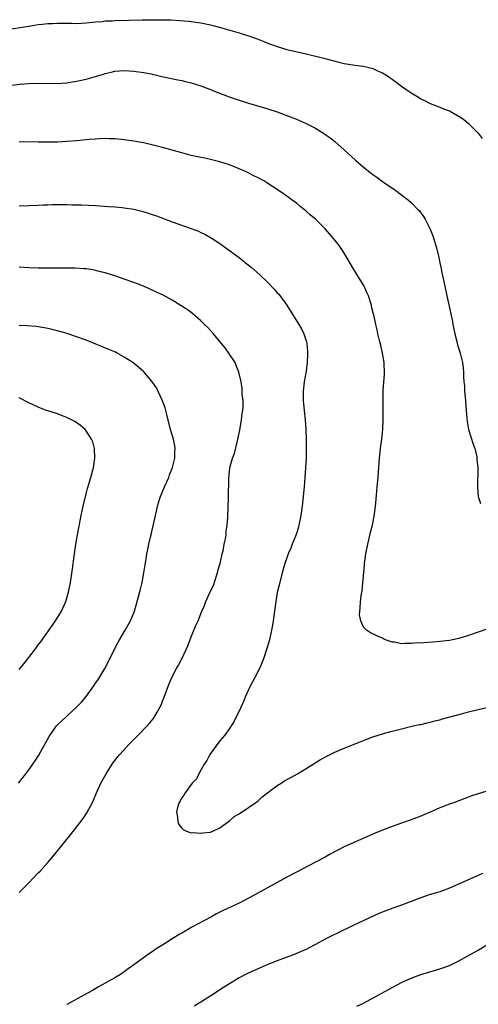
# Model space of a CAD drawing. Units: inches. Extents: x 2607000 to 2610000, y 1479000 to 1482000.
# Drawn here: x 2608595 to 2608691, y 1480639 to 1480845 of the extents above; entities that cross this region are included whole.
import ezdxf

# ---------------------------------------------------------------- set-up
doc = ezdxf.new("R2010")
doc.units = ezdxf.units.IN
doc.header["$MEASUREMENT"] = 0
doc.layers.add('LD26071479_10ft', color=61, linetype='Continuous')

msp = doc.modelspace()

# ---------------------------------------------------------------- linework, layer by layer
at = {"layer": 'LD26071479_10ft'}
for points, elevation in [([(2608593, 1480842.77), (2608597.47, 1480843.47), (2608599, 1480843.73), (2608599.8, 1480843.8), (2608601, 1480843.96), (2608601.97, 1480843.97), (2608603, 1480844.02), (2608605, 1480843.99), (2608606, 1480844), (2608607, 1480843.97), (2608608.05, 1480844.05), (2608609, 1480844.08), (2608611, 1480844.29), (2608612.4, 1480844.4), (2608613, 1480844.48), (2608614.54, 1480844.54), (2608615, 1480844.58), (2608620.72, 1480844.72), (2608623, 1480844.75), (2608624.74, 1480844.74), (2608626.7, 1480844.7), (2608628.61, 1480844.61), (2608630.45, 1480844.45), (2608631, 1480844.39), (2608633, 1480844.08), (2608635, 1480843.66), (2608635.54, 1480843.54), (2608637.11, 1480843.11), (2608641, 1480842.03), (2608643, 1480841.4), (2608644.76, 1480840.76), (2608646.19, 1480840.19), (2608647, 1480839.86), (2608649, 1480839.12), (2608651, 1480838.54), (2608655, 1480837.62), (2608658.71, 1480836.71), (2608661.86, 1480835.86), (2608663, 1480835.59), (2608663.49, 1480835.49), (2608665.24, 1480835.24), (2608667.03, 1480835.03), (2608669, 1480834.53), (2608669.93, 1480834.07), (2608671, 1480833.6), (2608672.02, 1480833), (2608672.6, 1480832.6), (2608673, 1480832.29), (2608673.78, 1480831.78), (2608675, 1480830.85), (2608677, 1480829.43), (2608678.51, 1480828.51), (2608679, 1480828.19), (2608679.81, 1480827.81), (2608681, 1480827.22), (2608683, 1480826.47), (2608683.94, 1480826.06), (2608685, 1480825.65), (2608686.71, 1480824.71), (2608687.91, 1480823.91), (2608689, 1480823), (2608691, 1480821.01), (2608691.88, 1480819.88)], 10380), ([(2608591, 1480830.78), (2608595.24, 1480831.24), (2608597, 1480831.39), (2608599, 1480831.47), (2608603, 1480831.42), (2608605, 1480831.56), (2608605.65, 1480831.65), (2608607, 1480831.88), (2608609, 1480832.3), (2608611, 1480832.87), (2608612.63, 1480833.37), (2608613, 1480833.5), (2608614.24, 1480833.76), (2608615, 1480833.98), (2608615.97, 1480834.03), (2608617, 1480834.14), (2608619, 1480834.01), (2608621, 1480833.72), (2608622.61, 1480833.39), (2608624.87, 1480832.87), (2608628.19, 1480832.19), (2608629, 1480832.01), (2608629.82, 1480831.82), (2608631, 1480831.51), (2608633, 1480830.89), (2608635, 1480830.15), (2608637.24, 1480829.24), (2608637.89, 1480829), (2608638.7, 1480828.7), (2608640.19, 1480828.19), (2608643, 1480827.29), (2608647, 1480826.13), (2608649, 1480825.45), (2608652.24, 1480824.24), (2608653, 1480823.92), (2608653.67, 1480823.67), (2608655.05, 1480823.05), (2608657, 1480822.04), (2608658.87, 1480820.87), (2608660.02, 1480820.02), (2608661, 1480819.26), (2608663, 1480817.54), (2608665.35, 1480815.35), (2608667, 1480813.92), (2608668.65, 1480812.65), (2608669, 1480812.35), (2608669.79, 1480811.79), (2608671, 1480810.89), (2608673.78, 1480809), (2608675, 1480808.13), (2608675.63, 1480807.63), (2608676.46, 1480807), (2608677, 1480806.53), (2608678.49, 1480805), (2608678.73, 1480804.73), (2608679, 1480804.37), (2608679.57, 1480803.57), (2608679.9, 1480803), (2608680.95, 1480800.95), (2608681.52, 1480799.52), (2608682.3, 1480797), (2608682.78, 1480795), (2608683, 1480793.85), (2608683.18, 1480793), (2608683.48, 1480791.48), (2608683.76, 1480790.24), (2608684.01, 1480789), (2608684.46, 1480787), (2608685, 1480784.44), (2608685.62, 1480781.62), (2608685.73, 1480781), (2608686.15, 1480779), (2608686.56, 1480777.44), (2608686.72, 1480776.72), (2608687.26, 1480775), (2608687.73, 1480773), (2608687.86, 1480771.86), (2608687.93, 1480771), (2608687.95, 1480770.05), (2608688.03, 1480769), (2608688.13, 1480768.13), (2608688.18, 1480767), (2608688.26, 1480765.74), (2608688.34, 1480765), (2608688.49, 1480763), (2608688.65, 1480761.35), (2608688.7, 1480760.7), (2608689.02, 1480759), (2608689.93, 1480755.93), (2608690.28, 1480755), (2608690.7, 1480753.3), (2608690.76, 1480753), (2608690.76, 1480752.76), (2608690.95, 1480751), (2608690.88, 1480747), (2608691, 1480745), (2608691.52, 1480743.52)], 10390), ([(2608692.79, 1480717.21), (2608691, 1480716.64), (2608689, 1480715.89), (2608687, 1480715.27), (2608685, 1480714.88), (2608683, 1480714.63), (2608681.51, 1480714.49), (2608679.63, 1480714.37), (2608677.72, 1480714.28), (2608677, 1480714.21), (2608675.74, 1480714.26), (2608675, 1480714.17), (2608673.51, 1480714.49), (2608673, 1480714.49), (2608671.63, 1480715), (2608671.19, 1480715.19), (2608671, 1480715.33), (2608669.84, 1480715.84), (2608669, 1480716.29), (2608668.48, 1480716.48), (2608667.66, 1480717), (2608667, 1480717.62), (2608666.44, 1480719), (2608666.2, 1480720.2), (2608666.26, 1480721), (2608666.36, 1480721.64), (2608666.41, 1480723), (2608666.61, 1480724.61), (2608666.72, 1480725.28), (2608666.91, 1480727), (2608667.08, 1480729), (2608667.25, 1480730.75), (2608667.26, 1480731), (2608667.52, 1480733), (2608667.91, 1480735), (2608668.21, 1480736.21), (2608668.49, 1480737.51), (2608668.89, 1480739), (2608669.31, 1480741.31), (2608669.58, 1480743.58), (2608669.79, 1480746.21), (2608669.87, 1480747), (2608670.06, 1480749), (2608670.13, 1480750.13), (2608670.38, 1480753), (2608670.61, 1480755), (2608670.88, 1480757), (2608671.08, 1480759), (2608671.15, 1480761), (2608671.11, 1480765), (2608671.16, 1480767.16), (2608671.4, 1480770.6), (2608671.32, 1480773), (2608671.01, 1480775.01), (2608670.63, 1480776.63), (2608670.34, 1480777.66), (2608670.04, 1480779), (2608669.87, 1480779.87), (2608669.59, 1480781), (2608669.16, 1480783), (2608669.12, 1480783.12), (2608668.73, 1480784.73), (2608668.69, 1480785), (2608668.57, 1480785.43), (2608668.04, 1480787), (2608667.7, 1480787.7), (2608667.14, 1480789), (2608665.59, 1480791.59), (2608664.82, 1480792.82), (2608663.36, 1480795.36), (2608663, 1480795.9), (2608662.58, 1480796.58), (2608661.75, 1480797.75), (2608660.72, 1480799), (2608659.93, 1480799.93), (2608659, 1480800.97), (2608657, 1480802.98), (2608655.9, 1480803.9), (2608655, 1480804.72), (2608654.66, 1480805), (2608653.72, 1480805.72), (2608653, 1480806.33), (2608652.12, 1480807), (2608651.47, 1480807.47), (2608651, 1480807.83), (2608650.3, 1480808.3), (2608649, 1480809.23), (2608647, 1480810.5), (2608646.17, 1480811), (2608645, 1480811.65), (2608644.11, 1480812.11), (2608642.79, 1480812.79), (2608642.36, 1480813), (2608641, 1480813.57), (2608639, 1480814.35), (2608637, 1480815.01), (2608635, 1480815.5), (2608633.76, 1480815.76), (2608631, 1480816.35), (2608630.49, 1480816.49), (2608629, 1480816.86), (2608627, 1480817.46), (2608625, 1480818.03), (2608623, 1480818.52), (2608621, 1480818.97), (2608619, 1480819.33), (2608617, 1480819.6), (2608615.72, 1480819.72), (2608615, 1480819.79), (2608613.84, 1480819.84), (2608613, 1480819.86), (2608611.82, 1480819.82), (2608611, 1480819.78), (2608609.66, 1480819.66), (2608607, 1480819.39), (2608605, 1480819.23), (2608603, 1480819.13), (2608601, 1480819.09), (2608599, 1480819.11), (2608595, 1480819.21)], 10400), ([(2608595, 1480805.82), (2608597, 1480805.84), (2608599, 1480805.93), (2608600, 1480806), (2608601, 1480806.03), (2608601.91, 1480806.09), (2608603.89, 1480806.11), (2608605, 1480806.09), (2608606.04, 1480806.04), (2608608.02, 1480805.98), (2608611, 1480805.85), (2608613.69, 1480805.69), (2608615, 1480805.59), (2608616.57, 1480805.43), (2608617, 1480805.4), (2608619, 1480805.1), (2608620.69, 1480804.69), (2608622.22, 1480804.22), (2608623.71, 1480803.71), (2608627, 1480802.49), (2608631, 1480801.08), (2608632.48, 1480800.48), (2608633, 1480800.25), (2608633.85, 1480799.85), (2608635, 1480799.21), (2608635.34, 1480799), (2608637, 1480797.9), (2608639, 1480796.47), (2608641, 1480795.01), (2608643, 1480793.42), (2608643.5, 1480793), (2608645.35, 1480791.35), (2608647, 1480789.77), (2608648.34, 1480788.34), (2608649, 1480787.62), (2608649.29, 1480787.29), (2608650.97, 1480785), (2608651.75, 1480783.75), (2608652.26, 1480783), (2608653.31, 1480781.31), (2608654.06, 1480780.06), (2608654.56, 1480779), (2608655, 1480777.58), (2608655.14, 1480777), (2608655.3, 1480775.3), (2608655.32, 1480774.68), (2608655.25, 1480773), (2608655, 1480771.24), (2608654.64, 1480769), (2608654.44, 1480767), (2608654.42, 1480766.42), (2608654.43, 1480765), (2608654.46, 1480764.46), (2608654.59, 1480763), (2608654.8, 1480761), (2608654.95, 1480759), (2608655.03, 1480757), (2608655.06, 1480755), (2608655, 1480753), (2608654.76, 1480749), (2608654.63, 1480747), (2608654.44, 1480745), (2608654.22, 1480743), (2608653.95, 1480741), (2608653.52, 1480739), (2608653.41, 1480738.59), (2608652.93, 1480737.07), (2608652.12, 1480735), (2608651.82, 1480734.18), (2608651.29, 1480733), (2608651, 1480732.19), (2608650.59, 1480731), (2608650.04, 1480729), (2608649.51, 1480727), (2608649, 1480724.92), (2608648.66, 1480723), (2608648.11, 1480719), (2608647.96, 1480718.04), (2608647.77, 1480717), (2608647.33, 1480715), (2608646.83, 1480713.17), (2608646.09, 1480711), (2608645.26, 1480709), (2608644.23, 1480707), (2608643.79, 1480706.21), (2608643.17, 1480705), (2608642.25, 1480703), (2608641.9, 1480702.1), (2608641, 1480700.09), (2608640.48, 1480699), (2608639.99, 1480698.01), (2608639.37, 1480697), (2608639, 1480696.45), (2608637.94, 1480695), (2608637, 1480693.85), (2608636.63, 1480693.37), (2608636.32, 1480693), (2608634.85, 1480691), (2608634.24, 1480689.76), (2608633.68, 1480689), (2608633, 1480687.7), (2608632.58, 1480687), (2608632.09, 1480685.91), (2608631.22, 1480685), (2608629.71, 1480683), (2608629.47, 1480682.53), (2608629, 1480681.97), (2608628.68, 1480681.32), (2608628.46, 1480681), (2608628.19, 1480680.19), (2608627.91, 1480679), (2608628.13, 1480677.87), (2608628.17, 1480677), (2608628.4, 1480676.4), (2608629, 1480675.63), (2608629.31, 1480675.31), (2608629.99, 1480675), (2608631, 1480674.64), (2608631.34, 1480674.66), (2608633, 1480674.53), (2608633.4, 1480674.6), (2608635, 1480674.78), (2608635.53, 1480675), (2608637, 1480675.7), (2608639, 1480677.14), (2608639.99, 1480678.01), (2608641, 1480678.58), (2608641.23, 1480678.77), (2608643, 1480679.89), (2608644.54, 1480681), (2608644.8, 1480681.2), (2608645, 1480681.33), (2608645.86, 1480682.14), (2608649, 1480684.52), (2608649.78, 1480685), (2608650.5, 1480685.5), (2608651, 1480685.78), (2608651.8, 1480686.2), (2608653.24, 1480687), (2608655, 1480688.05), (2608656.48, 1480689), (2608658.06, 1480689.94), (2608660.03, 1480691), (2608661, 1480691.47), (2608663, 1480692.35), (2608666.33, 1480693.67), (2608667, 1480693.96), (2608669, 1480694.73), (2608671, 1480695.36), (2608673, 1480695.9), (2608675, 1480696.41), (2608677.44, 1480697), (2608678.73, 1480697.27), (2608679, 1480697.32), (2608680.35, 1480697.65), (2608681, 1480697.78), (2608681.95, 1480698.05), (2608683, 1480698.3), (2608683.54, 1480698.46), (2608687.49, 1480699.49), (2608689, 1480699.93), (2608691, 1480700.46), (2608692.84, 1480700.84)], 10410), ([(2608595, 1480662.11), (2608595.43, 1480662.57), (2608597, 1480664.16), (2608599, 1480666.22), (2608599.37, 1480666.63), (2608601, 1480668.45), (2608602.17, 1480669.83), (2608605.77, 1480674.23), (2608607, 1480675.8), (2608608.38, 1480677.62), (2608609.19, 1480678.81), (2608610.36, 1480681), (2608610.57, 1480681.43), (2608611.21, 1480683), (2608612.12, 1480685), (2608613.21, 1480687), (2608614.47, 1480689), (2608615, 1480689.74), (2608615.55, 1480690.45), (2608616.03, 1480691), (2608617.86, 1480693), (2608618.44, 1480693.56), (2608619.81, 1480695), (2608621.78, 1480697), (2608622.36, 1480697.64), (2608623, 1480698.48), (2608623.24, 1480698.76), (2608623.4, 1480699), (2608623.87, 1480699.87), (2608624.52, 1480701), (2608624.67, 1480701.33), (2608625, 1480702.17), (2608625.35, 1480703), (2608626.34, 1480705.66), (2608627, 1480707.23), (2608627.91, 1480709), (2608628.31, 1480709.69), (2608629, 1480711.03), (2608629.95, 1480713), (2608630.28, 1480713.72), (2608631, 1480715.64), (2608631.98, 1480718.02), (2608632.42, 1480719), (2608633.24, 1480721), (2608633.78, 1480722.22), (2608634.04, 1480723), (2608634.9, 1480724.9), (2608635.62, 1480726.38), (2608636.18, 1480728.18), (2608636.48, 1480729), (2608636.58, 1480729.42), (2608637.02, 1480730.98), (2608637.47, 1480733), (2608637.64, 1480733.64), (2608637.9, 1480735), (2608638.15, 1480736.15), (2608638.28, 1480737), (2608638.33, 1480737.67), (2608638.53, 1480739), (2608638.63, 1480740.63), (2608638.73, 1480742.73), (2608638.8, 1480744.8), (2608638.84, 1480748.84), (2608639.1, 1480751), (2608639.64, 1480753), (2608640.01, 1480753.99), (2608640.66, 1480756.66), (2608640.76, 1480757), (2608641.14, 1480758.86), (2608641.52, 1480761), (2608641.67, 1480762.33), (2608641.79, 1480763), (2608641.85, 1480763.85), (2608641.83, 1480765), (2608641.67, 1480766.33), (2608641.67, 1480767), (2608641.62, 1480767.62), (2608641.41, 1480769), (2608640.98, 1480771), (2608640.42, 1480772.42), (2608640.15, 1480773), (2608638.87, 1480775), (2608638.07, 1480776.07), (2608637, 1480777.4), (2608635.66, 1480779), (2608634.39, 1480780.39), (2608633.8, 1480781), (2608633, 1480781.75), (2608631.25, 1480783.25), (2608630.12, 1480784.12), (2608628.91, 1480784.91), (2608627, 1480786.08), (2608625.09, 1480787.09), (2608623.76, 1480787.76), (2608622.4, 1480788.4), (2608621, 1480789), (2608619, 1480789.78), (2608617, 1480790.49), (2608615, 1480791.15), (2608613, 1480791.77), (2608612.03, 1480792.03), (2608611, 1480792.28), (2608610.39, 1480792.39), (2608609, 1480792.59), (2608608.63, 1480792.63), (2608606.74, 1480792.74), (2608604.77, 1480792.77), (2608599, 1480792.75), (2608597, 1480792.83), (2608595, 1480792.99)], 10420), ([(2608594.89, 1480685), (2608596.38, 1480687), (2608597, 1480687.8), (2608597.84, 1480689), (2608598.33, 1480689.67), (2608599, 1480690.63), (2608599.14, 1480690.86), (2608600.33, 1480693), (2608601.25, 1480694.75), (2608601.41, 1480695), (2608602.84, 1480697), (2608603, 1480697.19), (2608603.93, 1480698.07), (2608607, 1480700.89), (2608608.04, 1480701.96), (2608609, 1480703.17), (2608610.63, 1480705.37), (2608611, 1480705.95), (2608611.44, 1480706.56), (2608612.95, 1480709.04), (2608613.94, 1480711), (2608614.95, 1480713.05), (2608615.63, 1480714.37), (2608615.97, 1480715), (2608617.16, 1480717), (2608618.29, 1480719), (2608619.13, 1480721), (2608619.7, 1480723), (2608620.38, 1480725.62), (2608620.71, 1480727), (2608621.09, 1480729), (2608621.33, 1480730.67), (2608621.48, 1480731.48), (2608621.7, 1480733), (2608621.9, 1480733.9), (2608622.11, 1480735), (2608622.45, 1480736.45), (2608622.59, 1480737), (2608622.68, 1480737.32), (2608623.51, 1480741), (2608623.82, 1480742.18), (2608623.97, 1480743), (2608624.38, 1480744.38), (2608624.58, 1480745), (2608625.41, 1480747), (2608626.29, 1480749), (2608626.45, 1480749.55), (2608627.07, 1480751.07), (2608627.54, 1480753), (2608627.57, 1480754.43), (2608627.63, 1480755), (2608627.56, 1480755.56), (2608627.26, 1480757), (2608626.67, 1480759), (2608625.86, 1480762.14), (2608625.66, 1480763), (2608625.52, 1480763.52), (2608625, 1480765), (2608623.71, 1480767.71), (2608622.91, 1480768.91), (2608621.07, 1480771.07), (2608620.01, 1480772.01), (2608618.77, 1480773), (2608617, 1480774.12), (2608615.51, 1480775), (2608615.17, 1480775.17), (2608613.77, 1480775.77), (2608609, 1480777.69), (2608607, 1480778.43), (2608605.06, 1480779.06), (2608603.51, 1480779.51), (2608601.92, 1480779.92), (2608601, 1480780.12), (2608600.26, 1480780.26), (2608599, 1480780.47), (2608598.53, 1480780.53), (2608596.69, 1480780.69), (2608595, 1480780.76)], 10430), ([(2608595, 1480708.83), (2608595.99, 1480710.01), (2608597, 1480711.33), (2608598.62, 1480713.38), (2608599, 1480713.94), (2608599.48, 1480714.52), (2608599.79, 1480715), (2608601.96, 1480718.04), (2608602.61, 1480719), (2608603.85, 1480721), (2608604.77, 1480723), (2608605.35, 1480725), (2608605.72, 1480727), (2608606.15, 1480729.85), (2608606.51, 1480732.51), (2608606.87, 1480735), (2608607.21, 1480737), (2608607.95, 1480741), (2608608.39, 1480743), (2608609, 1480745.54), (2608609.31, 1480746.69), (2608609.97, 1480749), (2608610.32, 1480750.32), (2608610.52, 1480751), (2608610.86, 1480753), (2608610.79, 1480755), (2608610.41, 1480756.41), (2608610.16, 1480757), (2608609, 1480758.75), (2608608.78, 1480759), (2608607.85, 1480759.85), (2608606.68, 1480760.68), (2608605, 1480761.54), (2608604.18, 1480761.82), (2608603, 1480762.26), (2608601, 1480762.89), (2608600.69, 1480763), (2608599.48, 1480763.48), (2608599, 1480763.68), (2608597, 1480764.62), (2608595, 1480765.66)], 10440), ([(2608693.52, 1480683.52), (2608691, 1480682.8), (2608689.66, 1480682.34), (2608688.2, 1480681.8), (2608687, 1480681.33), (2608686.07, 1480681), (2608685, 1480680.6), (2608683, 1480679.82), (2608681, 1480678.96), (2608679.64, 1480678.36), (2608679, 1480678.13), (2608677, 1480677.34), (2608675, 1480676.63), (2608673, 1480675.96), (2608671, 1480675.21), (2608669.45, 1480674.55), (2608665.96, 1480673), (2608665, 1480672.59), (2608663, 1480671.67), (2608661.67, 1480671), (2608659.92, 1480670.08), (2608659, 1480669.56), (2608657, 1480668.46), (2608654.19, 1480667), (2608653.4, 1480666.6), (2608653, 1480666.42), (2608651, 1480665.38), (2608644.33, 1480661.67), (2608641, 1480659.92), (2608637.64, 1480658.36), (2608637, 1480658.02), (2608636.31, 1480657.69), (2608635.11, 1480657), (2608631.14, 1480654.86), (2608629, 1480653.63), (2608628.59, 1480653.41), (2608627, 1480652.42), (2608625.38, 1480651.38), (2608623.66, 1480650.34), (2608623, 1480649.86), (2608622.47, 1480649.53), (2608621.78, 1480649), (2608621, 1480648.5), (2608618.99, 1480647), (2608617.81, 1480646.19), (2608617, 1480645.56), (2608616.19, 1480645), (2608615, 1480644.29), (2608611.63, 1480642.37), (2608610.33, 1480641.67), (2608608.78, 1480640.78), (2608605, 1480638.74)], 10420), ([(2608691.91, 1480666.09), (2608691, 1480665.67), (2608690.53, 1480665.47), (2608685, 1480663.02), (2608683.53, 1480662.47), (2608683, 1480662.31), (2608682.02, 1480661.98), (2608681, 1480661.72), (2608679, 1480661.02), (2608677, 1480660.23), (2608675, 1480659.5), (2608673.13, 1480658.87), (2608671.68, 1480658.32), (2608670.26, 1480657.74), (2608665, 1480655.29), (2608661.72, 1480653.72), (2608660.26, 1480653), (2608659, 1480652.35), (2608657, 1480651.27), (2608655.51, 1480650.49), (2608655, 1480650.24), (2608654.15, 1480649.85), (2608652.75, 1480649.25), (2608649, 1480647.85), (2608647, 1480647.05), (2608644.16, 1480645.84), (2608642.78, 1480645.22), (2608642.35, 1480645), (2608641, 1480644.3), (2608639, 1480643.06), (2608637.77, 1480642.23), (2608637, 1480641.75), (2608635.88, 1480641), (2608633, 1480639.21), (2608631.63, 1480638.38)], 10430), ([(2608665.62, 1480638.38), (2608667, 1480639.01), (2608673, 1480642.26), (2608675, 1480643.29), (2608677, 1480644.24), (2608679, 1480645.01), (2608682.09, 1480645.91), (2608683, 1480646.15), (2608683.62, 1480646.38), (2608685, 1480646.86), (2608687, 1480647.84), (2608689, 1480648.95), (2608691, 1480650.11), (2608693, 1480651.32)], 10440)]:
    msp.add_lwpolyline(points, dxfattribs=dict(at, elevation=elevation))

doc.saveas('drawing.dxf')
